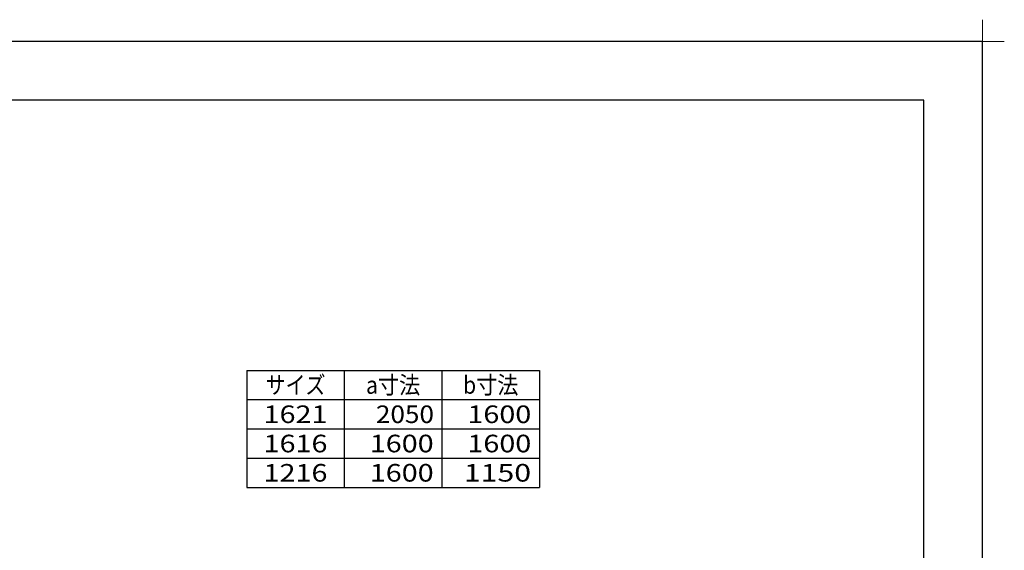
# Model space of a CAD drawing. Extents: x -424 to 186, y -4 to 301.
# Drawn here: x -164 to 4, y 210 to 301 of the extents above; entities that cross this region are included whole.
import ezdxf

# ---------------------------------------------------------------- set-up
doc = ezdxf.new("R2010")
doc.units = 0
doc.layers.get('DEFPOINTS').update_dxf_attribs({"linetype": 'CONTINUOUS'})
doc.layers.add('1図面枠', color=7, linetype='CONTINUOUS', lineweight=15)
doc.layers.add('RV', color=7, linetype='CONTINUOUS')
doc.layers.add('図面枠', color=3, linetype='CONTINUOUS')
doc.styles.add('MX_NOTE_STANDARD', font='txt.shx', dxfattribs={"bigfont": 'extfont.shx'})

# ---------------------------------------------------------------- blocks, each defined once
blk = doc.blocks.new('グループ-6')
at = {"layer": '1図面枠', "color": 7, "linetype": 'Continuous', "lineweight": 15}
for p, q in [((4200, 2895), (4200, 3045)), ((4275, 2970), (4125, 2970))]:
    blk.add_line(p, q, dxfattribs=at)

msp = doc.modelspace()

# ---------------------------------------------------------------- linework, layer by layer
at = {"layer": 'DEFPOINTS'}
for p, q in [((0, 297), (-420, 297)), ((0, 0), (0, 297))]:
    msp.add_line(p, q, dxfattribs=at)
at = {"layer": 'RV', "color": 7, "linetype": 'Continuous'}
for p, q in [((-125.602, 240.865), (-125.602, 220.865)), ((-125.602, 240.865), (-75.602, 240.865)), ((-108.935, 240.865), (-108.935, 220.865)), ((-92.269, 240.865), (-92.269, 220.865)), ((-75.602, 240.865), (-75.602, 220.865)), ((-125.602, 235.865), (-75.602, 235.865)), ((-125.602, 230.865), (-75.602, 230.865)), ((-125.602, 225.865), (-75.602, 225.865)), ((-125.602, 220.865), (-75.602, 220.865))]:
    msp.add_line(p, q, dxfattribs=at)
at = {"layer": '図面枠'}
for p, q in [((-10, 287), (-410, 287)), ((-10, 10), (-10, 287))]:
    msp.add_line(p, q, dxfattribs=at)

# ---------------------------------------------------------------- block references
at = {"layer": '1図面枠', "color": 7, "xscale": 0.05, "yscale": 0.05, "zscale": 0.05}
msp.add_blockref('グループ-6', (-210, 148.5), dxfattribs=at)

# ---------------------------------------------------------------- texts
at = {"layer": 'RV', "color": 7, "linetype": 'Continuous', "char_height": 3, "line_spacing_factor": 0.8992, "style": 'MX_NOTE_STANDARD'}
for s, insert, attachment_point in [('\\W0.833333;\\A1;サイズ', (-117.269, 238.365), 5), ('\\W0.882353;\\A1;a寸法', (-100.602, 238.365), 5), ('\\W0.882353;\\A1;b寸法', (-83.935, 238.365), 5), ('\\W1.200000;\\A1;1621', (-117.269, 233.365), 5), ('\\W1.090909;\\A1;2050', (-93.629, 233.365), 6), ('\\W1.200000;\\A1;1600', (-77.017, 233.365), 6), ('\\W1.200000;\\A1;1616', (-117.269, 228.365), 5), ('\\W1.200000;\\A1;1600', (-93.684, 228.365), 6), ('\\W1.200000;\\A1;1600', (-77.017, 228.365), 6), ('\\W1.200000;\\A1;1216', (-117.269, 223.365), 5), ('\\W1.200000;\\A1;1600', (-93.684, 223.365), 6), ('\\W1.263158;\\A1;1150', (-77.049, 223.365), 6)]:
    msp.add_mtext(s, dxfattribs=dict(at, insert=insert, attachment_point=attachment_point))

doc.saveas('drawing.dxf')
